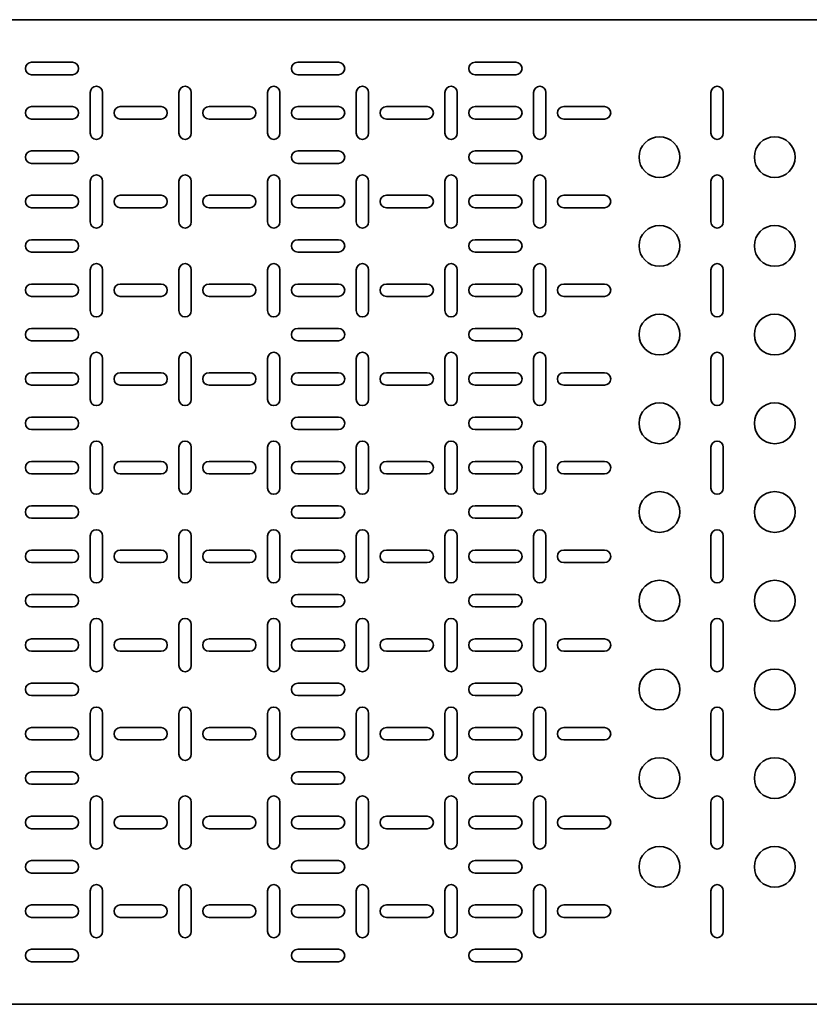
# Model space of a CAD drawing. Units: millimetres. Extents: x -1801 to 5716, y -1801 to 2201.
# Drawn here: x -943 to -498, y -78 to 478 of the extents above; entities that cross this region are included whole.
import ezdxf

# ---------------------------------------------------------------- set-up
doc = ezdxf.new("R2010")
doc.units = ezdxf.units.MM

msp = doc.modelspace()

# ---------------------------------------------------------------- linework, layer by layer
at = {"color": 7, "linetype": 'Continuous', "lineweight": 35}
for p, q in [((-1295, 477.5), (1695, 477.5)), ((-936.5, 453.5), (-913.5, 453.5)), ((-786.5, 453.5), (-763.5, 453.5)), ((-663.5, 453.5), (-686.5, 453.5)), ((-913.5, 446.5), (-936.5, 446.5)), ((-763.5, 446.5), (-786.5, 446.5)), ((-686.5, 446.5), (-663.5, 446.5)), ((-903.5, 413.5), (-903.5, 436.5)), ((-896.5, 436.5), (-896.5, 413.5)), ((-853.5, 413.5), (-853.5, 436.5)), ((-846.5, 436.5), (-846.5, 413.5)), ((-803.5, 413.5), (-803.5, 436.5)), ((-796.5, 436.5), (-796.5, 413.5)), ((-753.5, 413.5), (-753.5, 436.5)), ((-746.5, 436.5), (-746.5, 413.5)), ((-703.5, 413.5), (-703.5, 436.5)), ((-696.5, 436.5), (-696.5, 413.5)), ((-653.5, 436.5), (-653.5, 413.5)), ((-646.5, 413.5), (-646.5, 436.5)), ((-553.5, 413.5), (-553.5, 436.5)), ((-546.5, 436.5), (-546.5, 413.5)), ((-936.5, 428.5), (-913.5, 428.5)), ((-886.5, 428.5), (-863.5, 428.5)), ((-836.5, 428.5), (-813.5, 428.5)), ((-786.5, 428.5), (-763.5, 428.5)), ((-736.5, 428.5), (-713.5, 428.5)), ((-663.5, 428.5), (-686.5, 428.5)), ((-613.5, 428.5), (-636.5, 428.5)), ((-913.5, 421.5), (-936.5, 421.5)), ((-863.5, 421.5), (-886.5, 421.5)), ((-813.5, 421.5), (-836.5, 421.5)), ((-763.5, 421.5), (-786.5, 421.5)), ((-713.5, 421.5), (-736.5, 421.5)), ((-686.5, 421.5), (-663.5, 421.5)), ((-636.5, 421.5), (-613.5, 421.5)), ((-936.5, 403.5), (-913.5, 403.5)), ((-786.5, 403.5), (-763.5, 403.5)), ((-663.5, 403.5), (-686.5, 403.5)), ((-913.5, 396.5), (-936.5, 396.5)), ((-763.5, 396.5), (-786.5, 396.5)), ((-686.5, 396.5), (-663.5, 396.5)), ((-903.5, 363.5), (-903.5, 386.5)), ((-896.5, 386.5), (-896.5, 363.5)), ((-853.5, 363.5), (-853.5, 386.5)), ((-846.5, 386.5), (-846.5, 363.5)), ((-803.5, 363.5), (-803.5, 386.5)), ((-796.5, 386.5), (-796.5, 363.5)), ((-753.5, 363.5), (-753.5, 386.5)), ((-746.5, 386.5), (-746.5, 363.5)), ((-703.5, 363.5), (-703.5, 386.5)), ((-696.5, 386.5), (-696.5, 363.5)), ((-653.5, 386.5), (-653.5, 363.5)), ((-646.5, 363.5), (-646.5, 386.5)), ((-553.5, 363.5), (-553.5, 386.5)), ((-546.5, 386.5), (-546.5, 363.5)), ((-936.5, 378.5), (-913.5, 378.5)), ((-886.5, 378.5), (-863.5, 378.5)), ((-836.5, 378.5), (-813.5, 378.5)), ((-786.5, 378.5), (-763.5, 378.5)), ((-736.5, 378.5), (-713.5, 378.5)), ((-663.5, 378.5), (-686.5, 378.5)), ((-613.5, 378.5), (-636.5, 378.5)), ((-913.5, 371.5), (-936.5, 371.5)), ((-863.5, 371.5), (-886.5, 371.5)), ((-813.5, 371.5), (-836.5, 371.5)), ((-763.5, 371.5), (-786.5, 371.5)), ((-713.5, 371.5), (-736.5, 371.5)), ((-686.5, 371.5), (-663.5, 371.5)), ((-636.5, 371.5), (-613.5, 371.5)), ((-936.5, 353.5), (-913.5, 353.5)), ((-786.5, 353.5), (-763.5, 353.5)), ((-663.5, 353.5), (-686.5, 353.5)), ((-913.5, 346.5), (-936.5, 346.5)), ((-763.5, 346.5), (-786.5, 346.5)), ((-686.5, 346.5), (-663.5, 346.5)), ((-903.5, 313.5), (-903.5, 336.5)), ((-896.5, 336.5), (-896.5, 313.5)), ((-853.5, 313.5), (-853.5, 336.5)), ((-846.5, 336.5), (-846.5, 313.5)), ((-803.5, 313.5), (-803.5, 336.5)), ((-796.5, 336.5), (-796.5, 313.5)), ((-753.5, 313.5), (-753.5, 336.5)), ((-746.5, 336.5), (-746.5, 313.5)), ((-703.5, 313.5), (-703.5, 336.5)), ((-696.5, 336.5), (-696.5, 313.5)), ((-653.5, 336.5), (-653.5, 313.5)), ((-646.5, 313.5), (-646.5, 336.5)), ((-553.5, 313.5), (-553.5, 336.5)), ((-546.5, 336.5), (-546.5, 313.5)), ((-936.5, 328.5), (-913.5, 328.5)), ((-886.5, 328.5), (-863.5, 328.5)), ((-836.5, 328.5), (-813.5, 328.5)), ((-786.5, 328.5), (-763.5, 328.5)), ((-736.5, 328.5), (-713.5, 328.5)), ((-663.5, 328.5), (-686.5, 328.5)), ((-613.5, 328.5), (-636.5, 328.5)), ((-913.5, 321.5), (-936.5, 321.5)), ((-863.5, 321.5), (-886.5, 321.5)), ((-813.5, 321.5), (-836.5, 321.5)), ((-763.5, 321.5), (-786.5, 321.5)), ((-713.5, 321.5), (-736.5, 321.5)), ((-686.5, 321.5), (-663.5, 321.5)), ((-636.5, 321.5), (-613.5, 321.5)), ((-936.5, 303.5), (-913.5, 303.5)), ((-786.5, 303.5), (-763.5, 303.5)), ((-663.5, 303.5), (-686.5, 303.5)), ((-913.5, 296.5), (-936.5, 296.5)), ((-763.5, 296.5), (-786.5, 296.5)), ((-686.5, 296.5), (-663.5, 296.5)), ((-903.5, 263.5), (-903.5, 286.5)), ((-896.5, 286.5), (-896.5, 263.5)), ((-853.5, 263.5), (-853.5, 286.5)), ((-846.5, 286.5), (-846.5, 263.5)), ((-803.5, 263.5), (-803.5, 286.5)), ((-796.5, 286.5), (-796.5, 263.5)), ((-753.5, 263.5), (-753.5, 286.5)), ((-746.5, 286.5), (-746.5, 263.5)), ((-703.5, 263.5), (-703.5, 286.5)), ((-696.5, 286.5), (-696.5, 263.5)), ((-653.5, 286.5), (-653.5, 263.5)), ((-646.5, 263.5), (-646.5, 286.5)), ((-553.5, 263.5), (-553.5, 286.5)), ((-546.5, 286.5), (-546.5, 263.5)), ((-936.5, 278.5), (-913.5, 278.5)), ((-886.5, 278.5), (-863.5, 278.5)), ((-836.5, 278.5), (-813.5, 278.5)), ((-786.5, 278.5), (-763.5, 278.5)), ((-736.5, 278.5), (-713.5, 278.5)), ((-663.5, 278.5), (-686.5, 278.5)), ((-613.5, 278.5), (-636.5, 278.5)), ((-913.5, 271.5), (-936.5, 271.5)), ((-863.5, 271.5), (-886.5, 271.5)), ((-813.5, 271.5), (-836.5, 271.5)), ((-763.5, 271.5), (-786.5, 271.5)), ((-713.5, 271.5), (-736.5, 271.5)), ((-686.5, 271.5), (-663.5, 271.5)), ((-636.5, 271.5), (-613.5, 271.5)), ((-936.5, 253.5), (-913.5, 253.5)), ((-786.5, 253.5), (-763.5, 253.5)), ((-663.5, 253.5), (-686.5, 253.5)), ((-913.5, 246.5), (-936.5, 246.5)), ((-763.5, 246.5), (-786.5, 246.5)), ((-686.5, 246.5), (-663.5, 246.5)), ((-903.5, 213.5), (-903.5, 236.5)), ((-896.5, 236.5), (-896.5, 213.5)), ((-853.5, 213.5), (-853.5, 236.5)), ((-846.5, 236.5), (-846.5, 213.5)), ((-803.5, 213.5), (-803.5, 236.5)), ((-796.5, 236.5), (-796.5, 213.5)), ((-753.5, 213.5), (-753.5, 236.5)), ((-746.5, 236.5), (-746.5, 213.5)), ((-703.5, 213.5), (-703.5, 236.5)), ((-696.5, 236.5), (-696.5, 213.5)), ((-653.5, 236.5), (-653.5, 213.5)), ((-646.5, 213.5), (-646.5, 236.5)), ((-553.5, 213.5), (-553.5, 236.5)), ((-546.5, 236.5), (-546.5, 213.5)), ((-936.5, 228.5), (-913.5, 228.5)), ((-886.5, 228.5), (-863.5, 228.5)), ((-836.5, 228.5), (-813.5, 228.5)), ((-786.5, 228.5), (-763.5, 228.5)), ((-736.5, 228.5), (-713.5, 228.5)), ((-663.5, 228.5), (-686.5, 228.5)), ((-613.5, 228.5), (-636.5, 228.5)), ((-913.5, 221.5), (-936.5, 221.5)), ((-863.5, 221.5), (-886.5, 221.5)), ((-813.5, 221.5), (-836.5, 221.5)), ((-763.5, 221.5), (-786.5, 221.5)), ((-713.5, 221.5), (-736.5, 221.5)), ((-686.5, 221.5), (-663.5, 221.5)), ((-636.5, 221.5), (-613.5, 221.5)), ((-913.5, 203.5), (-936.5, 203.5)), ((-763.5, 203.5), (-786.5, 203.5)), ((-686.5, 203.5), (-663.5, 203.5)), ((-936.5, 196.5), (-913.5, 196.5)), ((-786.5, 196.5), (-763.5, 196.5)), ((-663.5, 196.5), (-686.5, 196.5)), ((-903.5, 186.5), (-903.5, 163.5)), ((-896.5, 163.5), (-896.5, 186.5)), ((-853.5, 186.5), (-853.5, 163.5)), ((-846.5, 163.5), (-846.5, 186.5)), ((-803.5, 186.5), (-803.5, 163.5)), ((-796.5, 163.5), (-796.5, 186.5)), ((-753.5, 186.5), (-753.5, 163.5)), ((-746.5, 163.5), (-746.5, 186.5)), ((-703.5, 186.5), (-703.5, 163.5)), ((-696.5, 163.5), (-696.5, 186.5)), ((-653.5, 163.5), (-653.5, 186.5)), ((-646.5, 186.5), (-646.5, 163.5)), ((-553.5, 186.5), (-553.5, 163.5)), ((-546.5, 163.5), (-546.5, 186.5)), ((-913.5, 178.5), (-936.5, 178.5)), ((-863.5, 178.5), (-886.5, 178.5)), ((-813.5, 178.5), (-836.5, 178.5)), ((-763.5, 178.5), (-786.5, 178.5)), ((-713.5, 178.5), (-736.5, 178.5)), ((-686.5, 178.5), (-663.5, 178.5)), ((-636.5, 178.5), (-613.5, 178.5)), ((-936.5, 171.5), (-913.5, 171.5)), ((-886.5, 171.5), (-863.5, 171.5)), ((-836.5, 171.5), (-813.5, 171.5)), ((-786.5, 171.5), (-763.5, 171.5)), ((-736.5, 171.5), (-713.5, 171.5)), ((-663.5, 171.5), (-686.5, 171.5)), ((-613.5, 171.5), (-636.5, 171.5)), ((-913.5, 153.5), (-936.5, 153.5)), ((-763.5, 153.5), (-786.5, 153.5)), ((-686.5, 153.5), (-663.5, 153.5)), ((-936.5, 146.5), (-913.5, 146.5)), ((-786.5, 146.5), (-763.5, 146.5)), ((-663.5, 146.5), (-686.5, 146.5)), ((-903.5, 136.5), (-903.5, 113.5)), ((-896.5, 113.5), (-896.5, 136.5)), ((-853.5, 136.5), (-853.5, 113.5)), ((-846.5, 113.5), (-846.5, 136.5)), ((-803.5, 136.5), (-803.5, 113.5)), ((-796.5, 113.5), (-796.5, 136.5)), ((-753.5, 136.5), (-753.5, 113.5)), ((-746.5, 113.5), (-746.5, 136.5)), ((-703.5, 136.5), (-703.5, 113.5)), ((-696.5, 113.5), (-696.5, 136.5)), ((-653.5, 113.5), (-653.5, 136.5)), ((-646.5, 136.5), (-646.5, 113.5)), ((-553.5, 136.5), (-553.5, 113.5)), ((-546.5, 113.5), (-546.5, 136.5)), ((-913.5, 128.5), (-936.5, 128.5)), ((-863.5, 128.5), (-886.5, 128.5)), ((-813.5, 128.5), (-836.5, 128.5)), ((-763.5, 128.5), (-786.5, 128.5)), ((-713.5, 128.5), (-736.5, 128.5)), ((-686.5, 128.5), (-663.5, 128.5)), ((-636.5, 128.5), (-613.5, 128.5)), ((-936.5, 121.5), (-913.5, 121.5)), ((-886.5, 121.5), (-863.5, 121.5)), ((-836.5, 121.5), (-813.5, 121.5)), ((-786.5, 121.5), (-763.5, 121.5)), ((-736.5, 121.5), (-713.5, 121.5)), ((-663.5, 121.5), (-686.5, 121.5)), ((-613.5, 121.5), (-636.5, 121.5)), ((-913.5, 103.5), (-936.5, 103.5)), ((-763.5, 103.5), (-786.5, 103.5)), ((-686.5, 103.5), (-663.5, 103.5)), ((-936.5, 96.5), (-913.5, 96.5)), ((-786.5, 96.5), (-763.5, 96.5)), ((-663.5, 96.5), (-686.5, 96.5)), ((-903.5, 86.5), (-903.5, 63.5)), ((-896.5, 63.5), (-896.5, 86.5)), ((-853.5, 86.5), (-853.5, 63.5)), ((-846.5, 63.5), (-846.5, 86.5)), ((-803.5, 86.5), (-803.5, 63.5)), ((-796.5, 63.5), (-796.5, 86.5)), ((-753.5, 86.5), (-753.5, 63.5)), ((-746.5, 63.5), (-746.5, 86.5)), ((-703.5, 86.5), (-703.5, 63.5)), ((-696.5, 63.5), (-696.5, 86.5)), ((-653.5, 63.5), (-653.5, 86.5)), ((-646.5, 86.5), (-646.5, 63.5)), ((-553.5, 86.5), (-553.5, 63.5)), ((-546.5, 63.5), (-546.5, 86.5)), ((-913.5, 78.5), (-936.5, 78.5)), ((-863.5, 78.5), (-886.5, 78.5)), ((-813.5, 78.5), (-836.5, 78.5)), ((-763.5, 78.5), (-786.5, 78.5)), ((-713.5, 78.5), (-736.5, 78.5)), ((-686.5, 78.5), (-663.5, 78.5)), ((-636.5, 78.5), (-613.5, 78.5)), ((-936.5, 71.5), (-913.5, 71.5)), ((-886.5, 71.5), (-863.5, 71.5)), ((-836.5, 71.5), (-813.5, 71.5)), ((-786.5, 71.5), (-763.5, 71.5)), ((-736.5, 71.5), (-713.5, 71.5)), ((-663.5, 71.5), (-686.5, 71.5)), ((-613.5, 71.5), (-636.5, 71.5)), ((-913.5, 53.5), (-936.5, 53.5)), ((-763.5, 53.5), (-786.5, 53.5)), ((-686.5, 53.5), (-663.5, 53.5)), ((-936.5, 46.5), (-913.5, 46.5)), ((-786.5, 46.5), (-763.5, 46.5)), ((-663.5, 46.5), (-686.5, 46.5)), ((-903.5, 36.5), (-903.5, 13.5)), ((-896.5, 13.5), (-896.5, 36.5)), ((-853.5, 36.5), (-853.5, 13.5)), ((-846.5, 13.5), (-846.5, 36.5)), ((-803.5, 36.5), (-803.5, 13.5)), ((-796.5, 13.5), (-796.5, 36.5)), ((-753.5, 36.5), (-753.5, 13.5)), ((-746.5, 13.5), (-746.5, 36.5)), ((-703.5, 36.5), (-703.5, 13.5)), ((-696.5, 13.5), (-696.5, 36.5)), ((-653.5, 13.5), (-653.5, 36.5)), ((-646.5, 36.5), (-646.5, 13.5)), ((-553.5, 36.5), (-553.5, 13.5)), ((-546.5, 13.5), (-546.5, 36.5)), ((-913.5, 28.5), (-936.5, 28.5)), ((-863.5, 28.5), (-886.5, 28.5)), ((-813.5, 28.5), (-836.5, 28.5)), ((-763.5, 28.5), (-786.5, 28.5)), ((-713.5, 28.5), (-736.5, 28.5)), ((-686.5, 28.5), (-663.5, 28.5)), ((-636.5, 28.5), (-613.5, 28.5)), ((-936.5, 21.5), (-913.5, 21.5)), ((-886.5, 21.5), (-863.5, 21.5)), ((-836.5, 21.5), (-813.5, 21.5)), ((-786.5, 21.5), (-763.5, 21.5)), ((-736.5, 21.5), (-713.5, 21.5)), ((-663.5, 21.5), (-686.5, 21.5)), ((-613.5, 21.5), (-636.5, 21.5)), ((-913.5, 3.5), (-936.5, 3.5)), ((-763.5, 3.5), (-786.5, 3.5)), ((-686.5, 3.5), (-663.5, 3.5)), ((-936.5, -3.5), (-913.5, -3.5)), ((-786.5, -3.5), (-763.5, -3.5)), ((-663.5, -3.5), (-686.5, -3.5)), ((-903.5, -13.5), (-903.5, -36.5)), ((-896.5, -36.5), (-896.5, -13.5)), ((-853.5, -13.5), (-853.5, -36.5)), ((-846.5, -36.5), (-846.5, -13.5)), ((-803.5, -13.5), (-803.5, -36.5)), ((-796.5, -36.5), (-796.5, -13.5)), ((-753.5, -13.5), (-753.5, -36.5)), ((-746.5, -36.5), (-746.5, -13.5)), ((-703.5, -13.5), (-703.5, -36.5)), ((-696.5, -36.5), (-696.5, -13.5)), ((-653.5, -36.5), (-653.5, -13.5)), ((-646.5, -13.5), (-646.5, -36.5)), ((-553.5, -13.5), (-553.5, -36.5)), ((-546.5, -36.5), (-546.5, -13.5)), ((-913.5, -21.5), (-936.5, -21.5)), ((-863.5, -21.5), (-886.5, -21.5)), ((-813.5, -21.5), (-836.5, -21.5)), ((-763.5, -21.5), (-786.5, -21.5)), ((-713.5, -21.5), (-736.5, -21.5)), ((-686.5, -21.5), (-663.5, -21.5)), ((-636.5, -21.5), (-613.5, -21.5)), ((-936.5, -28.5), (-913.5, -28.5)), ((-886.5, -28.5), (-863.5, -28.5)), ((-836.5, -28.5), (-813.5, -28.5)), ((-786.5, -28.5), (-763.5, -28.5)), ((-736.5, -28.5), (-713.5, -28.5)), ((-663.5, -28.5), (-686.5, -28.5)), ((-613.5, -28.5), (-636.5, -28.5)), ((-913.5, -46.5), (-936.5, -46.5)), ((-763.5, -46.5), (-786.5, -46.5)), ((-686.5, -46.5), (-663.5, -46.5)), ((-936.5, -53.5), (-913.5, -53.5)), ((-786.5, -53.5), (-763.5, -53.5)), ((-663.5, -53.5), (-686.5, -53.5)), ((-1295, -77.5), (1695, -77.5))]:
    msp.add_line(p, q, dxfattribs=at)
for centre in [(-582.5, 400), (-517.5, 400), (-582.5, 350), (-517.5, 350), (-582.5, 300), (-517.5, 300), (-582.5, 250), (-517.5, 250), (-582.5, 200), (-517.5, 200), (-582.5, 150), (-517.5, 150), (-582.5, 100), (-517.5, 100), (-582.5, 50), (-517.5, 50), (-582.5, 0), (-517.5, 0)]:
    msp.add_circle(centre, 11.5, dxfattribs=at)
for centre, start, end in [((-936.5, 450), 90, 270), ((-913.5, 450), 270, 90), ((-786.5, 450), 90, 270), ((-763.5, 450), 270, 90), ((-686.5, 450), 90, 270), ((-663.5, 450), 270, 90), ((-900, 436.5), 0, 180), ((-850, 436.5), 0, 180), ((-800, 436.5), 0, 180), ((-750, 436.5), 0, 180), ((-700, 436.5), 0, 180), ((-650, 436.5), 0, 180), ((-550, 436.5), 0, 180), ((-936.5, 425), 90, 270), ((-913.5, 425), 270, 90), ((-886.5, 425), 90, 270), ((-863.5, 425), 270, 90), ((-836.5, 425), 90, 270), ((-813.5, 425), 270, 90), ((-786.5, 425), 90, 270), ((-763.5, 425), 270, 90), ((-736.5, 425), 90, 270), ((-713.5, 425), 270, 90), ((-686.5, 425), 90, 270), ((-663.5, 425), 270, 90), ((-636.5, 425), 90, 270), ((-613.5, 425), 270, 90), ((-900, 413.5), 180, 0), ((-850, 413.5), 180, 0), ((-800, 413.5), 180, 0), ((-750, 413.5), 180, 0), ((-700, 413.5), 180, 0), ((-650, 413.5), 180, 0), ((-550, 413.5), 180, 0), ((-936.5, 400), 90, 270), ((-913.5, 400), 270, 90), ((-786.5, 400), 90, 270), ((-763.5, 400), 270, 90), ((-686.5, 400), 90, 270), ((-663.5, 400), 270, 90), ((-900, 386.5), 0, 180), ((-850, 386.5), 0, 180), ((-800, 386.5), 360, 180), ((-750, 386.5), 0, 180), ((-700, 386.5), 0, 180), ((-650, 386.5), 0, 180), ((-550, 386.5), 0, 180), ((-936.5, 375), 90, 270), ((-913.5, 375), 270, 90), ((-886.5, 375), 90, 270), ((-863.5, 375), 270, 90), ((-836.5, 375), 90, 270), ((-813.5, 375), 270, 90), ((-786.5, 375), 90, 270), ((-763.5, 375), 270, 90), ((-736.5, 375), 90, 270), ((-713.5, 375), 270, 90), ((-686.5, 375), 90, 270), ((-663.5, 375), 270, 90), ((-636.5, 375), 90, 270), ((-613.5, 375), 270, 90), ((-900, 363.5), 180, 0), ((-850, 363.5), 180, 0), ((-800, 363.5), 180, 0), ((-750, 363.5), 180, 0), ((-700, 363.5), 180, 0), ((-650, 363.5), 180, 0), ((-550, 363.5), 180, 0), ((-936.5, 350), 90, 270), ((-913.5, 350), 270, 90), ((-786.5, 350), 90, 270), ((-763.5, 350), 270, 90), ((-686.5, 350), 90, 270), ((-663.5, 350), 270, 90), ((-900, 336.5), 0, 180), ((-850, 336.5), 0, 180), ((-800, 336.5), 0, 180), ((-750, 336.5), 0, 180), ((-700, 336.5), 0, 180), ((-650, 336.5), 0, 180), ((-550, 336.5), 0, 180), ((-936.5, 325), 90, 270), ((-913.5, 325), 270, 90), ((-886.5, 325), 90, 270), ((-863.5, 325), 270, 90), ((-836.5, 325), 90, 270), ((-813.5, 325), 270, 90), ((-786.5, 325), 90, 270), ((-763.5, 325), 270, 90), ((-736.5, 325), 90, 270), ((-713.5, 325), 270, 90), ((-686.5, 325), 90, 270), ((-663.5, 325), 270, 90), ((-636.5, 325), 90, 270), ((-613.5, 325), 270, 90), ((-900, 313.5), 180, 0), ((-850, 313.5), 180, 360), ((-800, 313.5), 180, 0), ((-750, 313.5), 180, 0), ((-700, 313.5), 180, 360), ((-650, 313.5), 180, 0), ((-550, 313.5), 180, 360), ((-936.5, 300), 90, 270), ((-913.5, 300), 270, 90), ((-786.5, 300), 90, 270), ((-763.5, 300), 270, 90), ((-686.5, 300), 90, 270), ((-663.5, 300), 270, 90), ((-900, 286.5), 0, 180), ((-850, 286.5), 0, 180), ((-800, 286.5), 360, 180), ((-750, 286.5), 0, 180), ((-700, 286.5), 0, 180), ((-650, 286.5), 0, 180), ((-550, 286.5), 0, 180), ((-936.5, 275), 90, 270), ((-913.5, 275), 270, 90), ((-886.5, 275), 90, 270), ((-863.5, 275), 270, 90), ((-836.5, 275), 90, 270), ((-813.5, 275), 270, 90), ((-786.5, 275), 90, 270), ((-763.5, 275), 270, 90), ((-736.5, 275), 90, 270), ((-713.5, 275), 270, 90), ((-686.5, 275), 90, 270), ((-663.5, 275), 270, 90), ((-636.5, 275), 90, 270), ((-613.5, 275), 270, 90), ((-900, 263.5), 180, 0), ((-850, 263.5), 180, 0), ((-800, 263.5), 180, 0), ((-750, 263.5), 180, 0), ((-700, 263.5), 180, 0), ((-650, 263.5), 180, 360), ((-550, 263.5), 180, 0), ((-936.5, 250), 90, 270), ((-913.5, 250), 270, 90), ((-786.5, 250), 90, 270), ((-763.5, 250), 270, 90), ((-686.5, 250), 90, 270), ((-663.5, 250), 270, 90), ((-900, 236.5), 0, 180), ((-850, 236.5), 0, 180), ((-800, 236.5), 0, 180), ((-750, 236.5), 0, 180), ((-700, 236.5), 0, 180), ((-650, 236.5), 0, 180), ((-550, 236.5), 0, 180), ((-936.5, 225), 90, 270), ((-913.5, 225), 270, 90), ((-886.5, 225), 90, 270), ((-863.5, 225), 270, 90), ((-836.5, 225), 90, 270), ((-813.5, 225), 270, 90), ((-786.5, 225), 90, 270), ((-763.5, 225), 270, 90), ((-736.5, 225), 90, 270), ((-713.5, 225), 270, 90), ((-686.5, 225), 90, 270), ((-663.5, 225), 270, 90), ((-636.5, 225), 90, 270), ((-613.5, 225), 270, 90), ((-900, 213.5), 180, 0), ((-850, 213.5), 180, 0), ((-800, 213.5), 180, 0), ((-750, 213.5), 180, 0), ((-700, 213.5), 180, 0), ((-650, 213.5), 180, 0), ((-550, 213.5), 180, 0), ((-936.5, 200), 90, 270), ((-913.5, 200), 270, 90), ((-786.5, 200), 90, 270), ((-763.5, 200), 270, 90), ((-686.5, 200), 90, 270), ((-663.5, 200), 270, 90), ((-900, 186.5), 360, 180), ((-850, 186.5), 0, 180), ((-800, 186.5), 360, 180), ((-750, 186.5), 360, 180), ((-700, 186.5), 0, 180), ((-650, 186.5), 0, 180), ((-550, 186.5), 0, 180), ((-936.5, 175), 90, 270), ((-913.5, 175), 270, 90), ((-886.5, 175), 90, 270), ((-863.5, 175), 270, 90), ((-836.5, 175), 90, 270), ((-813.5, 175), 270, 90), ((-786.5, 175), 90, 270), ((-763.5, 175), 270, 90), ((-736.5, 175), 90, 270), ((-713.5, 175), 270, 90), ((-686.5, 175), 90, 270), ((-663.5, 175), 270, 90), ((-636.5, 175), 90, 270), ((-613.5, 175), 270, 90), ((-900, 163.5), 180, 360), ((-850, 163.5), 180, 360), ((-800, 163.5), 180, 0), ((-750, 163.5), 180, 360), ((-700, 163.5), 180, 360), ((-650, 163.5), 180, 0), ((-550, 163.5), 180, 360), ((-936.5, 150), 90, 270), ((-913.5, 150), 270, 90), ((-786.5, 150), 90, 270), ((-763.5, 150), 270, 90), ((-686.5, 150), 90, 270), ((-663.5, 150), 270, 90), ((-900, 136.5), 360, 180), ((-850, 136.5), 0, 180), ((-800, 136.5), 360, 180), ((-750, 136.5), 360, 180), ((-700, 136.5), 0, 180), ((-650, 136.5), 0, 180), ((-550, 136.5), 0, 180), ((-936.5, 125), 90, 270), ((-913.5, 125), 270, 90), ((-886.5, 125), 90, 270), ((-863.5, 125), 270, 90), ((-836.5, 125), 90, 270), ((-813.5, 125), 270, 90), ((-786.5, 125), 90, 270), ((-763.5, 125), 270, 90), ((-736.5, 125), 90, 270), ((-713.5, 125), 270, 90), ((-686.5, 125), 90, 270), ((-663.5, 125), 270, 90), ((-636.5, 125), 90, 270), ((-613.5, 125), 270, 90), ((-900, 113.5), 180, 360), ((-850, 113.5), 180, 360), ((-800, 113.5), 180, 0), ((-750, 113.5), 180, 360), ((-700, 113.5), 180, 360), ((-650, 113.5), 180, 0), ((-550, 113.5), 180, 360), ((-936.5, 100), 90, 270), ((-913.5, 100), 270, 90), ((-786.5, 100), 90, 270), ((-763.5, 100), 270, 90), ((-686.5, 100), 90, 270), ((-663.5, 100), 270, 90), ((-900, 86.5), 360, 180), ((-850, 86.5), 0, 180), ((-800, 86.5), 360, 180), ((-750, 86.5), 360, 180), ((-700, 86.5), 0, 180), ((-650, 86.5), 0, 180), ((-550, 86.5), 0, 180), ((-936.5, 75), 90, 270), ((-913.5, 75), 270, 90), ((-886.5, 75), 90, 270), ((-863.5, 75), 270, 90), ((-836.5, 75), 90, 270), ((-813.5, 75), 270, 90), ((-786.5, 75), 90, 270), ((-763.5, 75), 270, 90), ((-736.5, 75), 90, 270), ((-713.5, 75), 270, 90), ((-686.5, 75), 90, 270), ((-663.5, 75), 270, 90), ((-636.5, 75), 90, 270), ((-613.5, 75), 270, 90), ((-900, 63.5), 180, 360), ((-850, 63.5), 180, 0), ((-800, 63.5), 180, 0), ((-750, 63.5), 180, 360), ((-700, 63.5), 180, 0), ((-650, 63.5), 180, 0), ((-550, 63.5), 180, 0), ((-936.5, 50), 90, 270), ((-913.5, 50), 270, 90), ((-786.5, 50), 90, 270), ((-763.5, 50), 270, 90), ((-686.5, 50), 90, 270), ((-663.5, 50), 270, 90), ((-900, 36.5), 360, 180), ((-850, 36.5), 0, 180), ((-800, 36.5), 360, 180), ((-750, 36.5), 360, 180), ((-700, 36.5), 0, 180), ((-650, 36.5), 0, 180), ((-550, 36.5), 0, 180), ((-936.5, 25), 90, 270), ((-913.5, 25), 270, 90), ((-886.5, 25), 90, 270), ((-863.5, 25), 270, 90), ((-836.5, 25), 90, 270), ((-813.5, 25), 270, 90), ((-786.5, 25), 90, 270), ((-763.5, 25), 270, 90), ((-736.5, 25), 90, 270), ((-713.5, 25), 270, 90), ((-686.5, 25), 90, 270), ((-663.5, 25), 270, 90), ((-636.5, 25), 90, 270), ((-613.5, 25), 270, 90), ((-900, 13.5), 180, 360), ((-850, 13.5), 180, 360), ((-800, 13.5), 180, 0), ((-750, 13.5), 180, 360), ((-700, 13.5), 180, 360), ((-650, 13.5), 180, 0), ((-550, 13.5), 180, 360), ((-936.5, 0), 90, 270), ((-913.5, 0), 270, 90), ((-786.5, 0), 90, 270), ((-763.5, 0), 270, 90), ((-686.5, 0), 90, 270), ((-663.5, 0), 270, 90), ((-900, -13.5), 360, 180), ((-850, -13.5), 0, 180), ((-800, -13.5), 360, 180), ((-750, -13.5), 360, 180), ((-700, -13.5), 0, 180), ((-650, -13.5), 0, 180), ((-550, -13.5), 0, 180), ((-936.5, -25), 90, 270), ((-913.5, -25), 270, 90), ((-886.5, -25), 90, 270), ((-863.5, -25), 270, 90), ((-836.5, -25), 90, 270), ((-813.5, -25), 270, 90), ((-786.5, -25), 90, 270), ((-763.5, -25), 270, 90), ((-736.5, -25), 90, 270), ((-713.5, -25), 270, 90), ((-686.5, -25), 90, 270), ((-663.5, -25), 270, 90), ((-636.5, -25), 90, 270), ((-613.5, -25), 270, 90), ((-900, -36.5), 180, 360), ((-850, -36.5), 180, 360), ((-800, -36.5), 180, 0), ((-750, -36.5), 180, 360), ((-700, -36.5), 180, 360), ((-650, -36.5), 180, 0), ((-550, -36.5), 180, 360), ((-936.5, -50), 90, 270), ((-913.5, -50), 270, 90), ((-786.5, -50), 90, 270), ((-763.5, -50), 270, 90), ((-686.5, -50), 90, 270), ((-663.5, -50), 270, 90)]:
    msp.add_arc(centre, 3.5, start, end, dxfattribs=at)

doc.saveas('drawing.dxf')
